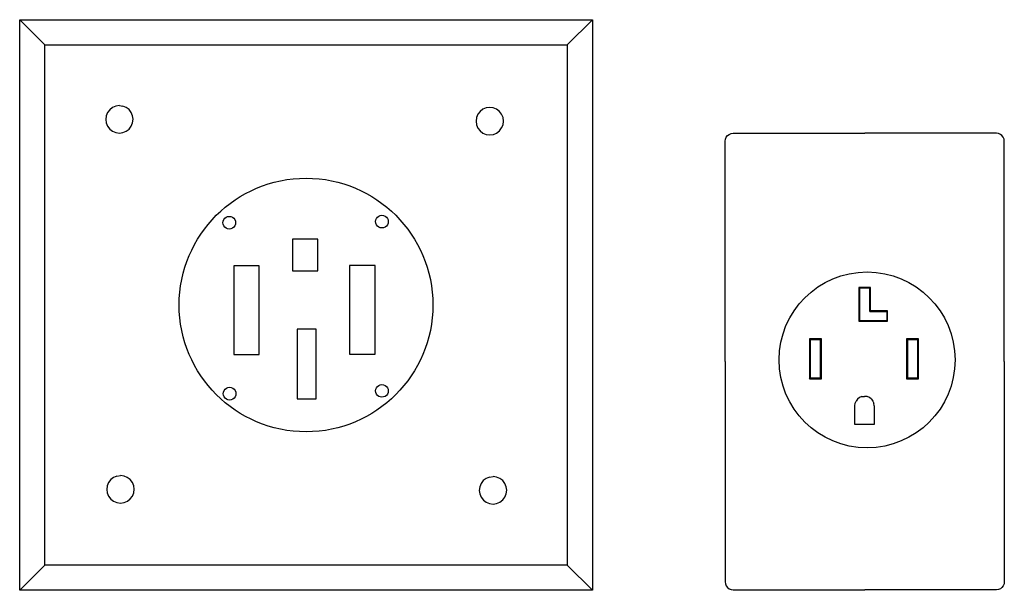
# Model space of a CAD drawing. Units: inches. Extents: x 8.44 to 18.14, y 7.39 to 13.02.
import ezdxf

# ---------------------------------------------------------------- set-up
doc = ezdxf.new("R2010")
doc.units = ezdxf.units.IN
doc.header["$MEASUREMENT"] = 0
doc.layers.add('Edges', color=7, linetype='Continuous')

# ---------------------------------------------------------------- blocks, each defined once
blk = doc.blocks.new('220 Electrical Outlets pl')
at = {"layer": 'Edges'}
for p, q in [((8.4394, 13.0183), (14.0812, 13.0183)), ((8.4394, 7.3933), (8.4394, 13.0183)), ((8.6872, 12.7705), (8.4394, 13.0183)), ((13.8335, 12.7705), (14.0812, 13.0183)), ((14.0812, 13.0183), (14.0812, 7.3933)), ((8.6872, 12.7705), (13.8335, 12.7705)), ((8.6872, 7.641), (8.6872, 12.7705)), ((13.8335, 12.7705), (13.8335, 7.641)), ((9.3258, 12.1311), (9.3044, 12.1031)), ((9.3538, 12.1526), (9.3258, 12.1311)), ((9.3863, 12.1662), (9.3538, 12.1526)), ((9.4213, 12.1708), (9.3863, 12.1662)), ((9.4213, 12.1708), (9.4562, 12.1663)), ((9.4888, 12.1529), (9.4562, 12.1663)), ((9.5168, 12.1314), (9.4888, 12.1529)), ((9.5383, 12.1035), (9.5168, 12.1314)), ((13.0025, 12.1348), (12.9745, 12.1133)), ((13.035, 12.1484), (13.0025, 12.1348)), ((13.07, 12.153), (13.035, 12.1484)), ((13.1049, 12.1485), (13.07, 12.153)), ((13.1375, 12.135), (13.1049, 12.1485)), ((13.1655, 12.1136), (13.1375, 12.135)), ((9.291, 12.0705), (9.2864, 12.0356)), ((9.2864, 12.0356), (9.2911, 12.0006)), ((9.3044, 12.1031), (9.291, 12.0705)), ((9.5519, 12.071), (9.5383, 12.1035)), ((9.5565, 12.036), (9.5519, 12.071)), ((9.552, 12.0011), (9.5565, 12.036)), ((12.9397, 12.0527), (12.9351, 12.0178)), ((12.9531, 12.0853), (12.9397, 12.0527)), ((12.9745, 12.1133), (12.9531, 12.0853)), ((13.1871, 12.0857), (13.1655, 12.1136)), ((13.2006, 12.0531), (13.1871, 12.0857)), ((13.2053, 12.0182), (13.2006, 12.0531)), ((9.2911, 12.0006), (9.3046, 11.9681)), ((9.3046, 11.9681), (9.3261, 11.9402)), ((9.3261, 11.9402), (9.3541, 11.9187)), ((9.4892, 11.919), (9.5171, 11.9405)), ((9.5171, 11.9405), (9.5385, 11.9685)), ((9.5385, 11.9685), (9.552, 12.0011)), ((12.9351, 12.0178), (12.9398, 11.9828)), ((12.9398, 11.9828), (12.9533, 11.9503)), ((12.9533, 11.9503), (12.9749, 11.9223)), ((13.1659, 11.9226), (13.1873, 11.9506)), ((13.1873, 11.9506), (13.2007, 11.9832)), ((13.2007, 11.9832), (13.2053, 12.0182)), ((9.3541, 11.9187), (9.3867, 11.9053)), ((9.3867, 11.9053), (9.4217, 11.9008)), ((9.4217, 11.9008), (9.4566, 11.9054)), ((9.4566, 11.9054), (9.4892, 11.919)), ((12.9749, 11.9223), (13.0029, 11.9009)), ((13.0029, 11.9009), (13.0355, 11.8875)), ((13.0355, 11.8875), (13.0704, 11.8829)), ((13.0704, 11.8829), (13.1054, 11.8876)), ((13.1054, 11.8876), (13.1379, 11.9011)), ((13.1379, 11.9011), (13.1659, 11.9226)), ((15.3889, 11.82), (15.3915, 11.8402)), ((15.3915, 11.8402), (15.3994, 11.859)), ((15.3994, 11.859), (15.4118, 11.8752)), ((15.4118, 11.8752), (15.4279, 11.8876)), ((15.4279, 11.8876), (15.4468, 11.8954)), ((15.4468, 11.8954), (15.467, 11.8981)), ((15.467, 11.8981), (16.7639, 11.8981)), ((18.0608, 11.8981), (16.7639, 11.8981)), ((18.081, 11.8954), (18.0608, 11.8981)), ((18.0998, 11.8876), (18.081, 11.8954)), ((18.116, 11.8752), (18.0998, 11.8876)), ((18.1284, 11.859), (18.116, 11.8752)), ((18.1362, 11.8402), (18.1284, 11.859)), ((18.1389, 11.82), (18.1362, 11.8402)), ((15.3889, 9.6481), (15.3889, 11.82)), ((18.1389, 9.6481), (18.1389, 11.82)), ((10.4494, 11.0484), (10.4593, 11.0613)), ((10.4593, 11.0613), (10.4723, 11.0713)), ((10.4723, 11.0713), (10.4873, 11.0775)), ((10.4873, 11.0775), (10.5035, 11.0796)), ((10.5035, 11.0796), (10.5197, 11.0775)), ((10.5197, 11.0775), (10.5348, 11.0713)), ((10.5348, 11.0713), (10.5477, 11.0613)), ((10.5477, 11.0613), (10.5577, 11.0484)), ((11.9478, 11.0441), (11.954, 11.0592)), ((11.954, 11.0592), (11.964, 11.0721)), ((11.964, 11.0721), (11.9769, 11.082)), ((11.9769, 11.082), (11.992, 11.0883)), ((11.992, 11.0883), (12.0082, 11.0904)), ((12.0082, 11.0904), (12.0243, 11.0883)), ((12.0243, 11.0883), (12.0394, 11.082)), ((12.0394, 11.082), (12.0523, 11.0721)), ((12.0523, 11.0721), (12.0623, 11.0592)), ((12.0623, 11.0592), (12.0685, 11.0441)), ((10.441, 11.0171), (10.4432, 11.0333)), ((10.4432, 11.001), (10.441, 11.0171)), ((10.4432, 11.0333), (10.4494, 11.0484)), ((10.4494, 10.9859), (10.4432, 11.001)), ((10.4593, 10.9729), (10.4494, 10.9859)), ((10.4723, 10.963), (10.4593, 10.9729)), ((10.4873, 10.9568), (10.4723, 10.963)), ((10.5348, 10.963), (10.5197, 10.9568)), ((10.5477, 10.9729), (10.5348, 10.963)), ((10.5577, 10.9859), (10.5477, 10.9729)), ((10.5577, 11.0484), (10.5639, 11.0333)), ((10.5639, 11.001), (10.5577, 10.9859)), ((10.5639, 11.0333), (10.566, 11.0171)), ((10.566, 11.0171), (10.5639, 11.001)), ((11.9457, 11.0279), (11.9478, 11.0441)), ((11.9478, 11.0117), (11.9457, 11.0279)), ((11.954, 10.9967), (11.9478, 11.0117)), ((11.964, 10.9837), (11.954, 10.9967)), ((11.9769, 10.9738), (11.964, 10.9837)), ((11.992, 10.9675), (11.9769, 10.9738)), ((12.0082, 10.9654), (11.992, 10.9675)), ((12.0243, 10.9675), (12.0082, 10.9654)), ((12.0394, 10.9738), (12.0243, 10.9675)), ((12.0523, 10.9837), (12.0394, 10.9738)), ((12.0623, 10.9967), (12.0523, 10.9837)), ((12.0685, 11.0117), (12.0623, 10.9967)), ((12.0685, 11.0441), (12.0707, 11.0279)), ((12.0707, 11.0279), (12.0685, 11.0117)), ((10.5035, 10.9546), (10.4873, 10.9568)), ((10.5197, 10.9568), (10.5035, 10.9546)), ((11.1268, 10.8541), (11.1268, 10.5416)), ((11.3768, 10.8541), (11.1268, 10.8541)), ((11.3768, 10.5416), (11.3768, 10.8541)), ((10.799, 10.5914), (10.549, 10.5914)), ((10.549, 10.5914), (10.549, 9.7164)), ((10.799, 9.7164), (10.799, 10.5914)), ((11.6896, 10.5959), (11.6896, 9.7209)), ((11.9396, 10.5959), (11.6896, 10.5959)), ((11.9396, 9.7209), (11.9396, 10.5959)), ((11.1268, 10.5416), (11.3768, 10.5416)), ((16.7069, 10.3781), (16.7068, 10.0478)), ((16.8218, 10.3782), (16.7069, 10.3781)), ((16.71, 10.3747), (16.7069, 10.3781)), ((16.7133, 10.371), (16.71, 10.3747)), ((16.7133, 10.371), (16.713, 10.053)), ((16.8135, 10.371), (16.7133, 10.371)), ((16.8135, 10.371), (16.8218, 10.3782)), ((16.8135, 10.1408), (16.8135, 10.371)), ((16.8218, 10.1474), (16.8218, 10.3782)), ((16.8218, 10.1474), (16.8135, 10.1408)), ((16.8135, 10.1408), (16.9815, 10.1408)), ((16.9877, 10.1474), (16.8218, 10.1474)), ((16.9815, 10.1408), (16.9877, 10.1474)), ((16.9815, 10.1408), (16.9815, 10.0536)), ((16.9877, 10.0478), (16.9877, 10.1474)), ((16.71, 10.0503), (16.7068, 10.0478)), ((16.7068, 10.0478), (16.9877, 10.0478)), ((16.71, 10.0503), (16.713, 10.053)), ((16.713, 10.053), (16.9815, 10.0536)), ((16.9815, 10.0536), (16.9847, 10.0506)), ((16.9847, 10.0506), (16.9877, 10.0478)), ((11.1718, 9.9685), (11.1718, 9.281)), ((11.3593, 9.9685), (11.1718, 9.9685)), ((11.3593, 9.281), (11.3593, 9.9685)), ((16.2189, 9.8718), (16.2268, 9.8633)), ((16.3379, 9.8718), (16.2189, 9.8718)), ((16.2189, 9.8718), (16.2189, 9.4778)), ((16.327, 9.8633), (16.2268, 9.8633)), ((16.2268, 9.8633), (16.2268, 9.4868)), ((16.3379, 9.8718), (16.327, 9.8633)), ((16.327, 9.4868), (16.327, 9.8633)), ((16.3379, 9.4778), (16.3379, 9.8718)), ((17.1815, 9.8664), (17.1756, 9.8722)), ((17.2947, 9.8722), (17.1756, 9.8722)), ((17.1756, 9.8722), (17.1756, 9.4782)), ((17.1858, 9.8621), (17.1858, 9.4869)), ((17.288, 9.8621), (17.1858, 9.8621)), ((17.288, 9.4869), (17.288, 9.8621)), ((17.2909, 9.8664), (17.2947, 9.8722)), ((17.2947, 9.4782), (17.2947, 9.8722)), ((10.549, 9.7164), (10.799, 9.7164)), ((11.6896, 9.7209), (11.9396, 9.7209)), ((15.3889, 9.6481), (15.3889, 7.4762)), ((18.1389, 9.6481), (18.1389, 7.4762)), ((11.964, 9.4036), (11.9769, 9.4136)), ((11.9769, 9.4136), (11.992, 9.4198)), ((11.992, 9.4198), (12.0082, 9.4219)), ((12.0082, 9.4219), (12.0243, 9.4198)), ((12.0243, 9.4198), (12.0394, 9.4136)), ((12.0394, 9.4136), (12.0523, 9.4036)), ((16.2189, 9.4778), (16.2268, 9.4868)), ((16.2189, 9.4778), (16.3379, 9.4778)), ((16.2268, 9.4868), (16.327, 9.4868)), ((16.3379, 9.4778), (16.327, 9.4868)), ((17.1756, 9.4782), (17.1813, 9.4832)), ((17.1756, 9.4782), (17.2947, 9.4782)), ((17.1858, 9.4869), (17.288, 9.4869)), ((17.2947, 9.4782), (17.2909, 9.4832)), ((10.4451, 9.3317), (10.4472, 9.3479)), ((10.4472, 9.3155), (10.4451, 9.3317)), ((10.4472, 9.3479), (10.4535, 9.3629)), ((10.4535, 9.3004), (10.4472, 9.3155)), ((10.4535, 9.3629), (10.4634, 9.3759)), ((10.4634, 9.3759), (10.4764, 9.3858)), ((10.4764, 9.3858), (10.4914, 9.392)), ((10.4914, 9.392), (10.5076, 9.3942)), ((10.5076, 9.3942), (10.5238, 9.392)), ((10.5238, 9.392), (10.5389, 9.3858)), ((10.5389, 9.3858), (10.5518, 9.3759)), ((10.5518, 9.3759), (10.5617, 9.3629)), ((10.5617, 9.3629), (10.568, 9.3479)), ((10.568, 9.3155), (10.5617, 9.3004)), ((10.568, 9.3479), (10.5701, 9.3317)), ((10.5701, 9.3317), (10.568, 9.3155)), ((11.9457, 9.3594), (11.9478, 9.3756)), ((11.9478, 9.3433), (11.9457, 9.3594)), ((11.9478, 9.3756), (11.954, 9.3907)), ((11.954, 9.3282), (11.9478, 9.3433)), ((11.954, 9.3907), (11.964, 9.4036)), ((11.964, 9.3152), (11.954, 9.3282)), ((11.9769, 9.3053), (11.964, 9.3152)), ((12.0523, 9.3152), (12.0394, 9.3053)), ((12.0523, 9.4036), (12.0623, 9.3907)), ((12.0623, 9.3282), (12.0523, 9.3152)), ((12.0623, 9.3907), (12.0685, 9.3756)), ((12.0685, 9.3433), (12.0623, 9.3282)), ((12.0685, 9.3756), (12.0707, 9.3594)), ((12.0707, 9.3594), (12.0685, 9.3433)), ((10.4634, 9.2875), (10.4535, 9.3004)), ((10.4764, 9.2776), (10.4634, 9.2875)), ((10.4914, 9.2713), (10.4764, 9.2776)), ((10.5076, 9.2692), (10.4914, 9.2713)), ((10.5238, 9.2713), (10.5076, 9.2692)), ((10.5389, 9.2776), (10.5238, 9.2713)), ((10.5518, 9.2875), (10.5389, 9.2776)), ((10.5617, 9.3004), (10.5518, 9.2875)), ((11.1718, 9.281), (11.3593, 9.281)), ((11.992, 9.2991), (11.9769, 9.3053)), ((12.0082, 9.2969), (11.992, 9.2991)), ((12.0243, 9.2991), (12.0082, 9.2969)), ((12.0394, 9.3053), (12.0243, 9.2991)), ((16.6661, 9.2129), (16.6694, 9.2368)), ((16.6694, 9.2368), (16.6789, 9.2592)), ((16.6941, 9.2783), (16.6789, 9.2592)), ((16.7139, 9.293), (16.6941, 9.2783)), ((16.7369, 9.3023), (16.7139, 9.293)), ((16.7369, 9.3023), (16.7616, 9.3054)), ((16.7863, 9.3023), (16.7616, 9.3054)), ((16.8094, 9.293), (16.7863, 9.3023)), ((16.8291, 9.2783), (16.8094, 9.293)), ((16.8291, 9.2783), (16.8443, 9.2592)), ((16.8443, 9.2592), (16.8539, 9.2368)), ((16.8571, 9.2129), (16.8539, 9.2368)), ((16.6661, 9.0287), (16.6661, 9.2129)), ((16.8571, 9.2129), (16.8571, 9.0287)), ((16.8571, 9.0287), (16.6661, 9.0287)), ((9.3154, 8.4563), (9.302, 8.4237)), ((9.3368, 8.4843), (9.3154, 8.4563)), ((9.3648, 8.5058), (9.3368, 8.4843)), ((9.3973, 8.5193), (9.3648, 8.5058)), ((9.3973, 8.5193), (9.4323, 8.524)), ((9.4672, 8.5194), (9.4323, 8.524)), ((9.4998, 8.506), (9.4672, 8.5194)), ((9.5278, 8.4846), (9.4998, 8.506)), ((9.5493, 8.4566), (9.5278, 8.4846)), ((9.5629, 8.4241), (9.5493, 8.4566)), ((12.9852, 8.4462), (12.9718, 8.4137)), ((13.0066, 8.4742), (12.9852, 8.4462)), ((13.0346, 8.4957), (13.0066, 8.4742)), ((13.0671, 8.5093), (13.0346, 8.4957)), ((13.0671, 8.5093), (13.1021, 8.5139)), ((13.137, 8.5094), (13.1021, 8.5139)), ((13.1696, 8.496), (13.137, 8.5094)), ((13.1976, 8.4745), (13.1696, 8.496)), ((13.2191, 8.4466), (13.1976, 8.4745)), ((13.2327, 8.4141), (13.2191, 8.4466)), ((9.302, 8.4237), (9.2974, 8.3887)), ((9.2974, 8.3887), (9.3021, 8.3538)), ((9.3021, 8.3538), (9.3156, 8.3212)), ((9.5496, 8.3216), (9.563, 8.3542)), ((9.5675, 8.3891), (9.5629, 8.4241)), ((9.563, 8.3542), (9.5675, 8.3891)), ((12.9718, 8.4137), (12.9672, 8.3787)), ((12.9672, 8.3787), (12.9719, 8.3438)), ((12.9719, 8.3438), (12.9854, 8.3112)), ((13.2194, 8.3116), (13.2328, 8.3442)), ((13.2373, 8.3791), (13.2327, 8.4141)), ((13.2328, 8.3442), (13.2373, 8.3791)), ((9.3156, 8.3212), (9.3371, 8.2933)), ((9.3371, 8.2933), (9.3651, 8.2719)), ((9.3651, 8.2719), (9.3977, 8.2584)), ((9.3977, 8.2584), (9.4327, 8.2539)), ((9.4327, 8.2539), (9.4676, 8.2585)), ((9.4676, 8.2585), (9.5002, 8.2721)), ((9.5002, 8.2721), (9.5281, 8.2936)), ((9.5281, 8.2936), (9.5496, 8.3216)), ((12.9854, 8.3112), (13.0069, 8.2833)), ((13.0069, 8.2833), (13.0349, 8.2619)), ((13.0349, 8.2619), (13.0675, 8.2484)), ((13.0675, 8.2484), (13.1025, 8.2439)), ((13.1025, 8.2439), (13.1375, 8.2485)), ((13.1375, 8.2485), (13.17, 8.2621)), ((13.17, 8.2621), (13.1979, 8.2836)), ((13.1979, 8.2836), (13.2194, 8.3116)), ((8.4394, 7.3933), (8.6872, 7.641)), ((13.8335, 7.641), (8.6872, 7.641)), ((14.0812, 7.3933), (13.8335, 7.641)), ((15.3889, 7.4762), (15.3915, 7.456)), ((18.1389, 7.4762), (18.1362, 7.456)), ((14.0812, 7.3933), (8.4394, 7.3933)), ((15.3915, 7.456), (15.3994, 7.4371)), ((15.3994, 7.4371), (15.4118, 7.421)), ((15.4118, 7.421), (15.4279, 7.4085)), ((15.4279, 7.4085), (15.4468, 7.4007)), ((15.4468, 7.4007), (15.467, 7.3981)), ((15.467, 7.3981), (16.7639, 7.3981)), ((18.0608, 7.3981), (16.7639, 7.3981)), ((18.081, 7.4007), (18.0608, 7.3981)), ((18.0998, 7.4085), (18.081, 7.4007)), ((18.116, 7.421), (18.0998, 7.4085)), ((18.1284, 7.4371), (18.116, 7.421)), ((18.1362, 7.456), (18.1284, 7.4371))]:
    blk.add_line(p, q, dxfattribs=at)
for centre, radius in [((11.2603, 10.2058), 1.25), ((16.7867, 9.6648), 0.8668)]:
    blk.add_circle(centre, radius, dxfattribs=at)

msp = doc.modelspace()

# ---------------------------------------------------------------- block references
msp.add_blockref('220 Electrical Outlets pl', (0, 0))

doc.saveas('drawing.dxf')
